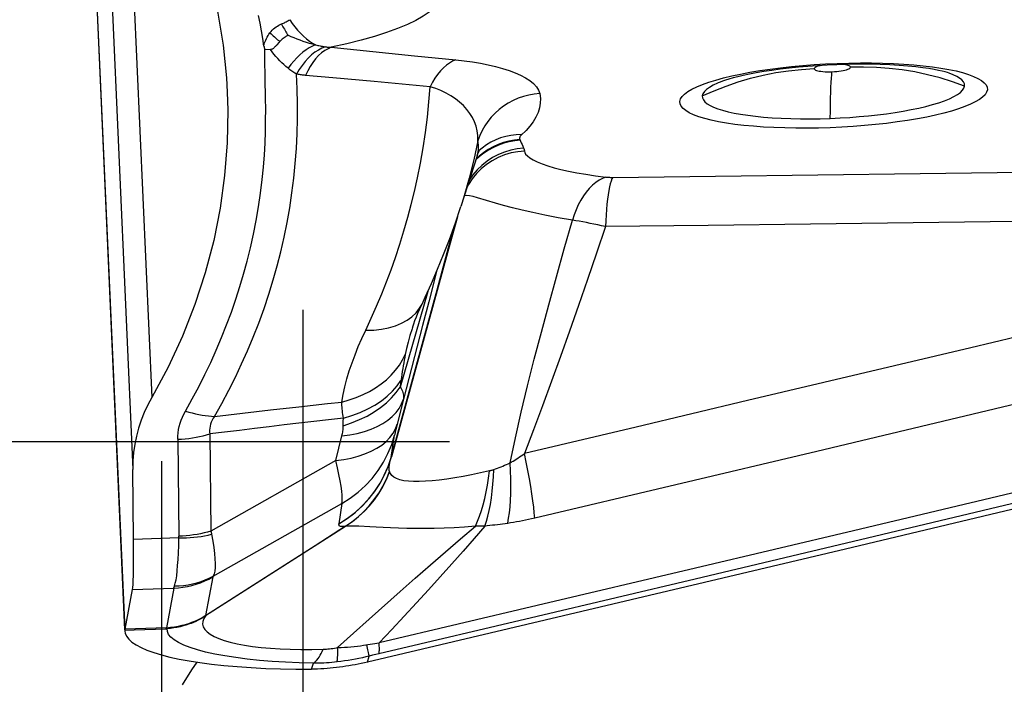
# Model space of a CAD drawing. Units: millimetres. Extents: x 0 to 594, y 0 to 420.
# Drawn here: x 352 to 355, y 228 to 231 of the extents above; entities that cross this region are included whole.
import ezdxf

# ---------------------------------------------------------------- set-up
doc = ezdxf.new("R2010")
doc.units = ezdxf.units.MM
doc.header["$LTSCALE"] = 32.67
doc.linetypes.add('CENTER', pattern=[0.6, 0.375, -0.075, 0.075, -0.075])
doc.linetypes.add('HIDDEN', pattern=[0.2, 0.1, -0.1])
for name, color, linetype in [('607040976-000_AXIS', 7, 'CONTINUOUS'), ('607088417-000_CL', 7, 'CONTINUOUS'), ('607088992-000_CL', 7, 'CONTINUOUS'), ('607088992-000_HL', 7, 'CONTINUOUS')]:
    doc.layers.add(name, color=color, linetype=linetype)

msp = doc.modelspace()

# ---------------------------------------------------------------- linework, layer by layer
at = {"layer": '607040976-000_AXIS', "color": 1, "linetype": 'CENTER'}
msp.add_line((407.158, 229.0304), (327.5881, 229.0304), dxfattribs=at)
at = {"layer": '607088417-000_CL', "color": 9, "linetype": 'CONTINUOUS'}
for p, q in [((352.0396, 232.7896), (352.2005, 229.1866)), ((351.9675, 232.6487), (352.1334, 228.933)), ((352.1059, 228.3672), (351.9298, 232.3137)), ((352.8347, 230.4236), (352.9818, 230.4089)), ((352.9818, 230.4089), (353.1285, 230.3941)), ((353.1285, 230.3941), (353.2749, 230.3792)), ((352.8399, 230.316), (352.7434, 230.3246)), ((352.6028, 230.2425), (352.6013, 230.3146)), ((352.9863, 230.3028), (352.8399, 230.316)), ((353.5013, 230.0978), (353.5023, 230.0957)), ((353.5062, 230.0864), (353.5088, 230.0802)), ((353.5088, 230.0802), (353.5116, 230.074)), ((353.3735, 230.0498), (353.3579, 230.0376)), ((353.5116, 230.074), (353.5143, 230.0678)), ((353.3579, 230.0376), (353.3457, 230.0263)), ((353.4154, 229.8728), (353.351, 229.8925)), ((353.2802, 229.8248), (353.2452, 229.6984)), ((353.2452, 229.6984), (353.0471, 228.978)), ((353.2085, 229.5672), (353.2494, 229.7171)), ((353.2068, 229.6314), (353.1789, 229.5248)), ((353.0463, 228.9755), (353.2085, 229.5672)), ((353.1761, 229.5617), (353.0779, 229.2235)), ((353.1789, 229.5248), (353.157, 229.4409)), ((353.157, 229.4409), (353.0895, 229.1809)), ((353.0806, 229.2443), (353.0799, 229.2391)), ((353.0786, 229.2286), (353.0779, 229.2234)), ((353.0792, 229.2338), (353.0786, 229.2286)), ((353.0799, 229.2391), (353.0792, 229.2338)), ((353.0895, 229.1809), (353.0632, 229.0742)), ((352.5207, 229.1319), (352.6199, 229.1432)), ((352.6199, 229.1432), (352.72, 229.1544)), ((352.4223, 229.1205), (352.5207, 229.1319)), ((353.0632, 229.0742), (353.0609, 229.0648)), ((352.2927, 229.0395), (352.2966, 228.6969)), ((352.4056, 229.0582), (352.4095, 228.7155)), ((352.8509, 228.9647), (352.8724, 229.0516)), ((353.0463, 228.9754), (353.0587, 229.0546)), ((352.8509, 228.9647), (352.4095, 228.7155)), ((353.0472, 228.9781), (353.0463, 228.9752)), ((353.0405, 228.9253), (353.0409, 228.9242)), ((352.418, 228.5565), (352.8721, 228.8128)), ((352.8721, 228.8128), (352.8619, 228.7415)), ((352.8855, 228.7323), (352.8847, 228.7322)), ((352.2964, 228.6916), (352.1362, 228.6855)), ((352.4163, 228.5535), (352.3906, 228.4176)), ((352.1327, 228.5088), (352.2787, 228.5143)), ((352.2787, 228.5143), (352.2522, 228.3743)), ((352.3893, 228.4168), (352.3906, 228.4176)), ((352.3915, 228.4167), (352.3893, 228.4168)), ((352.3915, 228.4167), (352.394, 228.4183)), ((352.2522, 228.3743), (352.1062, 228.3688)), ((352.1382, 228.3664), (352.2517, 228.3707)), ((352.2517, 228.3707), (352.2522, 228.3743)), ((352.2547, 228.3708), (352.2517, 228.3707)), ((352.1057, 228.3651), (352.1382, 228.3664)), ((352.9641, 228.2965), (352.96, 228.3138)), ((352.9626, 228.2528), (352.9691, 228.2739)), ((352.9662, 228.2871), (352.9641, 228.2965)), ((352.9808, 228.2768), (352.9691, 228.2739)), ((352.9921, 228.2796), (352.9808, 228.2768)), ((353.0032, 228.2823), (352.9921, 228.2796)), ((352.7645, 228.2278), (352.7722, 228.2486))]:
    msp.add_line(p, q, dxfattribs=at)
at = {"layer": '607088417-000_CL', "color": 7, "linetype": 'CONTINUOUS'}
for p, q in [((351.9296, 232.3083), (352.1055, 228.3671)), ((352.62, 230.4155), (352.5998, 230.4152)), ((354.6212, 230.3623), (354.5866, 230.3608)), ((353.3502, 230.0403), (353.2926, 229.8618)), ((353.1553, 229.517), (353.1553, 229.5171)), ((352.1362, 228.6855), (352.1334, 228.933)), ((352.3906, 228.4176), (352.8847, 228.7322)), ((352.8855, 228.7323), (352.7779, 228.6635)), ((352.1062, 228.3688), (352.1327, 228.5088)), ((352.394, 228.4183), (352.3906, 228.4176)), ((352.1057, 228.3651), (352.1057, 228.3619)), ((352.1057, 228.3619), (352.1069, 228.3545))]:
    msp.add_line(p, q, dxfattribs=at)
for points in [[(352.1779, 231.1944), (352.2382, 231.0909), (352.2915, 230.9854), (352.3378, 230.878), (352.3769, 230.7684), (352.4091, 230.6569), (352.4343, 230.5444), (352.4527, 230.4308), (352.4642, 230.316), (352.4671, 230.2654)], [(352.682, 230.4664), (352.6784, 230.4644), (352.6748, 230.4622), (352.6713, 230.4599), (352.6679, 230.4575), (352.6647, 230.4551), (352.6615, 230.4525), (352.6585, 230.4498), (352.6556, 230.447), (352.6528, 230.4441)], [(352.5968, 230.4277), (352.5971, 230.4259), (352.5978, 230.423)], [(352.5978, 230.423), (352.598, 230.4219), (352.5982, 230.421), (352.5984, 230.4203), (352.5984, 230.4198), (352.5984, 230.4194), (352.5984, 230.4191), (352.5984, 230.4188), (352.5985, 230.4185), (352.5985, 230.4183), (352.5986, 230.4181), (352.5987, 230.4179), (352.5989, 230.4177), (352.599, 230.4175), (352.5991, 230.4174), (352.5992, 230.4172), (352.5992, 230.4169), (352.5992, 230.4167), (352.5992, 230.4163), (352.5993, 230.416), (352.5995, 230.4156), (352.5998, 230.4152)], [(352.6426, 230.4326), (352.6407, 230.4305), (352.639, 230.4286), (352.6373, 230.4268), (352.6358, 230.4252), (352.6343, 230.4237), (352.633, 230.4224), (352.6315, 230.4211), (352.6301, 230.4198), (352.6286, 230.4186), (352.6268, 230.4175), (352.6248, 230.4167), (352.6225, 230.416), (352.62, 230.4155)], [(352.6528, 230.4441), (352.6506, 230.4417), (352.6426, 230.4326)], [(354.5866, 230.3608), (354.5522, 230.3587), (354.5183, 230.3562), (354.4849, 230.3533), (354.4524, 230.3499), (354.421, 230.3462), (354.3909, 230.3421), (354.3624, 230.3377), (354.336, 230.3332), (354.3121, 230.3286), (354.2905, 230.3241), (354.2713, 230.3196), (354.2543, 230.3153), (354.2397, 230.3112), (354.2272, 230.3074), (354.2168, 230.3039), (354.2085, 230.3009), (354.2021, 230.2983)], [(355.0114, 230.3344), (355.0037, 230.3367), (354.9935, 230.3394), (354.9806, 230.3423), (354.9649, 230.3455), (354.9463, 230.3486), (354.9247, 230.3517), (354.9, 230.3547), (354.8721, 230.3575), (354.8416, 230.3598), (354.8087, 230.3617), (354.7735, 230.3631), (354.7367, 230.3639), (354.6991, 230.364), (354.6604, 230.3635), (354.6212, 230.3623)], [(352.4671, 230.2654), (352.4689, 230.2011), (352.4668, 230.0859), (352.4579, 229.9704), (352.4421, 229.8555), (352.4194, 229.7411), (352.3897, 229.6273), (352.3531, 229.5149), (352.3093, 229.4041), (352.2584, 229.2946), (352.2005, 229.1866)], [(353.3502, 230.0403), (353.3531, 230.0482), (353.3561, 230.0547), (353.3586, 230.0591), (353.3596, 230.0606)], [(353.1553, 229.5171), (353.1666, 229.5409), (353.1886, 229.5893), (353.2104, 229.6398), (353.2316, 229.6918), (353.2521, 229.7452), (353.2721, 229.8007), (353.2927, 229.8618)], [(353.1217, 229.4345), (353.1224, 229.4367), (353.126, 229.4474), (353.1303, 229.4591), (353.1353, 229.4718), (353.141, 229.4854), (353.1474, 229.4999), (353.1546, 229.5153), (353.1553, 229.5169)], [(358.0313, 229.4595), (357.4679, 229.324), (356.9045, 229.1888), (356.3412, 229.0541), (355.7779, 228.9196), (355.2147, 228.7855), (354.6516, 228.6518), (354.0885, 228.5184), (353.5255, 228.3854), (352.9626, 228.2528)], [(352.2005, 229.1866), (352.1864, 229.1606), (352.174, 229.134), (352.1632, 229.1068), (352.1539, 229.0789), (352.1463, 229.0505), (352.1405, 229.0217), (352.1364, 228.9925), (352.134, 228.9629), (352.1334, 228.933)], [(352.1327, 228.5088), (352.1337, 228.5164), (352.1346, 228.5271), (352.1353, 228.5409), (352.1358, 228.558), (352.1362, 228.5781), (352.1365, 228.601), (352.1365, 228.6265), (352.1364, 228.6547), (352.1362, 228.6855)], [(352.7779, 228.6635), (352.6148, 228.5593), (352.5599, 228.5242)], [(352.5599, 228.5242), (352.4496, 228.4538), (352.394, 228.4183)], [(352.1062, 228.3688), (352.1059, 228.3669), (352.1059, 228.3667), (352.1058, 228.3665), (352.1058, 228.3663), (352.1058, 228.3661), (352.1057, 228.3658), (352.1057, 228.3656), (352.1057, 228.3654), (352.1057, 228.3651)], [(352.1069, 228.3545), (352.1113, 228.344), (352.1191, 228.3336), (352.1303, 228.3235), (352.1449, 228.3136), (352.1628, 228.3041), (352.1837, 228.2951), (352.2076, 228.2865), (352.2345, 228.2783), (352.2643, 228.2707), (352.2968, 228.2636), (352.3323, 228.2571), (352.3705, 228.251), (352.4115, 228.2456), (352.4554, 228.2408), (352.5023, 228.2367), (352.552, 228.2332), (352.6034, 228.2306), (352.6559, 228.2288), (352.7097, 228.2279), (352.7645, 228.2278)], [(352.8642, 228.2347), (352.8531, 228.2333), (352.842, 228.2321), (352.8309, 228.231), (352.8198, 228.2301), (352.8087, 228.2293), (352.7976, 228.2287), (352.7865, 228.2282), (352.7755, 228.2279), (352.7645, 228.2278)], [(352.9626, 228.2528), (352.9517, 228.2503), (352.9409, 228.2479), (352.93, 228.2457), (352.9191, 228.2435), (352.9082, 228.2415), (352.8972, 228.2397), (352.8863, 228.2379), (352.8753, 228.2362), (352.8642, 228.2347)]]:
    msp.add_lwpolyline(points, dxfattribs=at)
at = {"layer": '607088417-000_CL', "color": 9, "linetype": 'CONTINUOUS'}
for points in [[(353.2097, 230.6327), (353.2166, 230.6191), (353.2188, 230.6053), (353.2163, 230.5912), (353.2091, 230.5769), (353.1973, 230.5624), (353.1809, 230.5478), (353.1597, 230.5332), (353.1339, 230.5186), (353.1037, 230.5041), (353.0691, 230.4899), (353.03, 230.4758), (352.987, 230.4622), (352.9402, 230.4489), (352.8894, 230.4361), (352.8347, 230.4236)], [(352.5968, 230.4277), (352.5926, 230.455), (352.588, 230.482), (352.5831, 230.5087), (352.5776, 230.5354)], [(352.6182, 230.4747), (352.6223, 230.4796), (352.6264, 230.4841), (352.6307, 230.4883), (352.6352, 230.492), (352.6397, 230.4954), (352.6444, 230.4985), (352.6492, 230.5013), (352.6541, 230.5038), (352.6591, 230.506)], [(352.6591, 230.506), (352.6625, 230.5074), (352.6658, 230.5088), (352.6691, 230.5104), (352.6723, 230.512), (352.6755, 230.5137), (352.6787, 230.5154), (352.6818, 230.5173), (352.6848, 230.5192), (352.6878, 230.5211)], [(352.6591, 230.5059), (352.6615, 230.5012), (352.664, 230.4965), (352.6665, 230.4919), (352.669, 230.4874), (352.6715, 230.483), (352.6741, 230.4787), (352.6767, 230.4745), (352.6794, 230.4704), (352.682, 230.4664)], [(352.6878, 230.5211), (352.6968, 230.508), (352.7062, 230.4956), (352.7159, 230.4839), (352.726, 230.4731), (352.7363, 230.4631), (352.7468, 230.454), (352.7576, 230.4459), (352.7685, 230.4387), (352.7795, 230.4325)], [(352.5965, 230.4294), (352.5977, 230.4343), (352.5993, 230.4392), (352.6011, 230.4442), (352.6033, 230.4493), (352.6057, 230.4545), (352.6084, 230.4597), (352.6114, 230.4648), (352.6147, 230.4698), (352.6182, 230.4747)], [(352.6182, 230.4747), (352.622, 230.471), (352.6259, 230.4673), (352.6297, 230.4637), (352.6336, 230.4602), (352.6374, 230.4568), (352.6413, 230.4535), (352.6451, 230.4503), (352.649, 230.4471), (352.6528, 230.4441)], [(352.682, 230.4664), (352.6922, 230.4621), (352.7025, 230.4579), (352.713, 230.4538), (352.7237, 230.4498), (352.7346, 230.4459), (352.7456, 230.4422), (352.7568, 230.4387), (352.7681, 230.4354), (352.7795, 230.4325)], [(352.7795, 230.4325), (352.7683, 230.4277), (352.757, 230.4218), (352.7457, 230.4146), (352.7346, 230.4063), (352.7236, 230.3969), (352.7128, 230.3865), (352.7022, 230.375), (352.692, 230.3627), (352.6822, 230.3495)], [(352.814, 230.4255), (352.8015, 230.4206), (352.7892, 230.4141), (352.777, 230.406), (352.765, 230.3965), (352.7534, 230.3854), (352.7422, 230.3731), (352.7316, 230.3595), (352.7215, 230.3447), (352.7121, 230.3289)], [(352.8347, 230.4236), (352.8232, 230.4188), (352.8118, 230.4122), (352.8007, 230.404), (352.7899, 230.3942), (352.7795, 230.3829), (352.7696, 230.3702), (352.7602, 230.3562), (352.7515, 230.3409), (352.7434, 230.3246)], [(352.7795, 230.4325), (352.7834, 230.4315), (352.7873, 230.4306), (352.7911, 230.4297), (352.795, 230.4289), (352.7988, 230.4281), (352.8026, 230.4274), (352.8064, 230.4267), (352.8102, 230.4261), (352.814, 230.4256)], [(352.814, 230.4256), (352.8162, 230.4253), (352.8184, 230.425), (352.8206, 230.4247), (352.8229, 230.4245), (352.8252, 230.4243), (352.8276, 230.4241), (352.8299, 230.4239), (352.8323, 230.4238), (352.8347, 230.4236)], [(352.6013, 230.3146), (352.6003, 230.3827), (352.5998, 230.4152)], [(352.6822, 230.3495), (352.6745, 230.3558), (352.667, 230.3624), (352.6597, 230.3692), (352.6525, 230.3764), (352.6455, 230.3838), (352.6387, 230.3915), (352.6322, 230.3993), (352.626, 230.4073), (352.62, 230.4155)], [(353.2749, 230.3792), (353.2636, 230.3745), (353.2524, 230.3682), (353.2414, 230.3604), (353.2307, 230.351), (353.2204, 230.3403), (353.2105, 230.3281), (353.2012, 230.3147), (353.1925, 230.3002), (353.1844, 230.2845)], [(353.2749, 230.3792), (353.3048, 230.3759), (353.3337, 230.3719), (353.3617, 230.3672), (353.3889, 230.3618), (353.4151, 230.3558), (353.4397, 230.3492), (353.4628, 230.3419), (353.4843, 230.3339), (353.5038, 230.3253), (353.5213, 230.3159), (353.5367, 230.3059), (353.5495, 230.2953), (353.5594, 230.2842), (353.5667, 230.2724), (353.5712, 230.2601)], [(354.2202, 230.3154), (354.2496, 230.3225), (354.2808, 230.3291), (354.3139, 230.3354), (354.3488, 230.3412), (354.3849, 230.3465), (354.4224, 230.3513), (354.4612, 230.3556), (354.5006, 230.3593), (354.5405, 230.3624), (354.5811, 230.3649), (354.6224, 230.3668)], [(354.5648, 230.3595), (354.5611, 230.3587), (354.5555, 230.3572), (354.5507, 230.3556), (354.5468, 230.3539), (354.5439, 230.3522), (354.5421, 230.3504), (354.5412, 230.3485)], [(354.6224, 230.3668), (354.6635, 230.368), (354.7039, 230.3685), (354.7435, 230.3685), (354.7824, 230.3677), (354.8205, 230.3664), (354.8572, 230.3644), (354.8925, 230.3618), (354.9264, 230.3585), (354.9583, 230.3548), (354.9883, 230.3504)], [(354.6568, 230.361), (354.6515, 230.3621), (354.6455, 230.363), (354.645, 230.363)], [(354.6549, 230.3446), (354.6597, 230.3463), (354.6636, 230.348), (354.6665, 230.3497), (354.6683, 230.3515), (354.6692, 230.3533)], [(354.6692, 230.3533), (354.6688, 230.3551), (354.6673, 230.3568), (354.6649, 230.3583), (354.6613, 230.3597), (354.6568, 230.361)], [(354.9855, 230.3156), (354.9414, 230.327), (354.8967, 230.3365), (354.8517, 230.3439), (354.8063, 230.3493), (354.7607, 230.3527), (354.715, 230.354), (354.6692, 230.3533)], [(352.4223, 229.1205), (352.448, 229.1662), (352.4726, 229.2125), (352.4961, 229.2593), (352.5181, 229.3057), (352.5388, 229.352), (352.5589, 229.3998), (352.5786, 229.4501), (352.5973, 229.5016), (352.6143, 229.5524), (352.6295, 229.6021), (352.6434, 229.6516), (352.6562, 229.7019), (352.668, 229.7532), (352.6785, 229.8052), (352.6878, 229.8573), (352.6957, 229.9093), (352.7023, 229.9613), (352.7076, 230.0135), (352.7116, 230.066), (352.7144, 230.1187), (352.7158, 230.1714), (352.7159, 230.224), (352.7146, 230.2765), (352.7121, 230.3289)], [(352.7121, 230.3289), (352.7088, 230.3309), (352.7055, 230.3329), (352.7022, 230.335), (352.6989, 230.3373), (352.6955, 230.3395), (352.6922, 230.3419), (352.6889, 230.3443), (352.6856, 230.3469), (352.6822, 230.3495)], [(352.7434, 230.3246), (352.7399, 230.3249), (352.7363, 230.3253), (352.7328, 230.3257), (352.7293, 230.3261), (352.7258, 230.3266), (352.7224, 230.3271), (352.7189, 230.3277), (352.7155, 230.3283), (352.7121, 230.3289)], [(354.2293, 230.287), (354.2723, 230.3017), (354.3159, 230.3145), (354.3602, 230.3253), (354.4049, 230.3341), (354.45, 230.341), (354.4955, 230.3457), (354.5412, 230.3485)], [(354.5412, 230.3485), (354.5416, 230.3467), (354.5431, 230.3451), (354.5455, 230.3435), (354.5491, 230.3421), (354.5536, 230.3408), (354.5589, 230.3397), (354.5649, 230.3388), (354.5718, 230.3381), (354.5791, 230.3376), (354.5868, 230.3374), (354.595, 230.3373), (354.6037, 230.3375)], [(354.5979, 230.1726), (354.5982, 230.1983), (354.5985, 230.2223), (354.5989, 230.2444), (354.5995, 230.2648), (354.6001, 230.2832), (354.6009, 230.2998), (354.6017, 230.3143), (354.6027, 230.3269), (354.6037, 230.3375)], [(354.6037, 230.3375), (354.6123, 230.338), (354.6205, 230.3386), (354.6283, 230.3395), (354.6358, 230.3405)], [(354.6358, 230.3405), (354.6429, 230.3418), (354.6493, 230.3431), (354.6549, 230.3446)], [(354.9883, 230.3504), (355.0163, 230.3455), (355.042, 230.3401), (355.0652, 230.3342), (355.086, 230.3278), (355.1041, 230.3211), (355.1195, 230.3139), (355.1321, 230.3064), (355.1417, 230.2986), (355.1483, 230.2906), (355.1519, 230.2823), (355.1526, 230.2737)], [(355.072, 230.287), (355.0715, 230.2943), (355.0684, 230.3014), (355.0628, 230.3082), (355.0548, 230.3147), (355.0446, 230.3208), (355.0322, 230.3268), (355.0174, 230.3324), (355.0114, 230.3344)], [(352.9563, 229.4243), (352.9761, 229.467), (352.995, 229.5099), (353.013, 229.553), (353.0299, 229.5957), (353.0459, 229.6382), (353.0613, 229.6819), (353.0766, 229.728), (353.0915, 229.7758), (353.1051, 229.8233), (353.1173, 229.8691), (353.1284, 229.9146), (353.139, 229.9625), (353.1494, 230.0144), (353.159, 230.0687), (353.1673, 230.1231), (353.1742, 230.1768), (353.1799, 230.2307), (353.1844, 230.2845)], [(353.1844, 230.2845), (353.0849, 230.2938), (352.9863, 230.3028)], [(353.3529, 230.0939), (353.3526, 230.1118), (353.3504, 230.1289), (353.3464, 230.1454), (353.3408, 230.161), (353.3336, 230.176), (353.3247, 230.1903), (353.3141, 230.2042), (353.3019, 230.2177), (353.2883, 230.2302), (353.2734, 230.2418), (353.2573, 230.2525), (353.2402, 230.2621), (353.2223, 230.2706), (353.2037, 230.2781), (353.1844, 230.2845)], [(354.0665, 230.2327), (354.0691, 230.2414), (354.0747, 230.25), (354.0831, 230.2586), (354.0946, 230.2672), (354.1091, 230.2757), (354.1261, 230.2841), (354.1459, 230.2923), (354.1684, 230.3003), (354.1931, 230.308), (354.2202, 230.3154)], [(354.2021, 230.2983), (354.1989, 230.2969), (354.1836, 230.2896), (354.1708, 230.2822), (354.1605, 230.2747), (354.1529, 230.2671), (354.1479, 230.2595), (354.1456, 230.252)], [(354.1456, 230.252), (354.187, 230.2704), (354.2293, 230.287)], [(354.5979, 230.1726), (354.6323, 230.1742), (354.6664, 230.1763), (354.7, 230.1788), (354.7329, 230.1819), (354.7651, 230.1854), (354.7964, 230.1893), (354.8266, 230.1937), (354.8557, 230.1984), (354.8837, 230.2036), (354.9105, 230.2092), (354.9357, 230.2151), (354.9594, 230.2214), (354.9812, 230.228), (355.0011, 230.2349), (355.0188, 230.2421), (355.0341, 230.2494), (355.0469, 230.2568), (355.0572, 230.2643), (355.0648, 230.2719), (355.0698, 230.2794), (355.072, 230.287)], [(355.072, 230.287), (355.0291, 230.3023), (354.9855, 230.3156)], [(353.5712, 230.2601), (353.5519, 230.2583), (353.5327, 230.255), (353.5137, 230.2501), (353.4952, 230.2438), (353.4773, 230.236), (353.46, 230.2268), (353.4436, 230.2162), (353.428, 230.2044), (353.4135, 230.1913), (353.4001, 230.1772), (353.388, 230.1621), (353.3771, 230.1461), (353.3676, 230.1293), (353.3596, 230.1118), (353.353, 230.0939)], [(353.5712, 230.2601), (353.5734, 230.243), (353.5732, 230.2261), (353.5705, 230.2095), (353.5654, 230.1931), (353.5578, 230.1769), (353.5481, 230.161), (353.5366, 230.1454), (353.5229, 230.1302), (353.5052, 230.1133)], [(354.1456, 230.252), (354.1462, 230.2447), (354.1493, 230.2376), (354.1549, 230.2308), (354.1629, 230.2243), (354.173, 230.2181), (354.1855, 230.2122), (354.2003, 230.2066), (354.2172, 230.2012), (354.2364, 230.1962), (354.2576, 230.1916), (354.2809, 230.1874), (354.3061, 230.1836), (354.3333, 230.1802), (354.3622, 230.1773), (354.3927, 230.175), (354.4247, 230.1731), (354.4578, 230.1719), (354.492, 230.1712), (354.5268, 230.1711), (354.5622, 230.1716), (354.5979, 230.1726)], [(355.1526, 230.2737), (355.15, 230.265), (355.1444, 230.2564), (355.136, 230.2478), (355.1245, 230.2392), (355.1101, 230.2307), (355.093, 230.2223), (355.0732, 230.2141), (355.0507, 230.2061), (355.026, 230.1984), (354.9989, 230.191), (354.9695, 230.1839), (354.9383, 230.1773), (354.9053, 230.171), (354.8704, 230.1652), (354.8342, 230.1599), (354.7967, 230.1551), (354.7579, 230.1508), (354.7185, 230.1471), (354.6786, 230.144), (354.638, 230.1415), (354.5968, 230.1396)], [(352.5906, 229.9565), (352.5949, 230.0005), (352.5983, 230.0435), (352.6009, 230.0854), (352.6024, 230.1263), (352.6029, 230.1661), (352.6031, 230.2048), (352.6028, 230.2425)], [(354.5968, 230.1396), (354.5556, 230.1384), (354.5152, 230.1379), (354.4757, 230.1379), (354.4367, 230.1387), (354.3986, 230.14), (354.3619, 230.142), (354.3266, 230.1446), (354.2927, 230.1479), (354.2608, 230.1516), (354.2308, 230.156), (354.2028, 230.1609), (354.1772, 230.1663), (354.154, 230.1722), (354.1331, 230.1786), (354.115, 230.1853), (354.0997, 230.1925), (354.0871, 230.2), (354.0774, 230.2078), (354.0708, 230.2158), (354.0672, 230.2241), (354.0665, 230.2327)], [(353.5073, 230.1153), (353.4884, 230.1147), (353.4696, 230.1125), (353.4511, 230.1088), (353.4331, 230.1035), (353.4156, 230.0968), (353.3987, 230.0885), (353.3827, 230.0789), (353.3675, 230.0679), (353.3588, 230.0606)], [(353.5052, 230.1133), (353.5035, 230.1114), (353.5022, 230.1094), (353.5011, 230.1074), (353.5005, 230.1055), (353.5002, 230.1035), (353.5002, 230.1016), (353.5006, 230.0997), (353.5013, 230.0978)], [(353.353, 230.0939), (353.3384, 230.0264), (353.3223, 229.9619), (353.3044, 229.8996), (353.2931, 229.8633)], [(353.3554, 230.071), (353.3551, 230.0785), (353.3543, 230.0861), (353.353, 230.0939)], [(353.5013, 230.0978), (353.4818, 230.0958), (353.4625, 230.0921), (353.4434, 230.087), (353.4248, 230.0803), (353.4067, 230.0721), (353.3894, 230.0625), (353.3729, 230.0515)], [(353.5023, 230.0957), (353.4827, 230.0938), (353.4633, 230.0902), (353.4442, 230.0851), (353.4256, 230.0785), (353.4075, 230.0703), (353.3901, 230.0608), (353.3735, 230.0498)], [(353.5023, 230.0957), (353.5035, 230.0926), (353.5062, 230.0864)], [(353.3729, 230.0515), (353.3573, 230.0393), (353.3467, 230.0295)], [(353.3502, 230.0403), (353.3523, 230.0476), (353.354, 230.0554), (353.355, 230.0633), (353.3554, 230.071)], [(353.5143, 230.0678), (353.4914, 230.0653), (353.4688, 230.0606), (353.4466, 230.0538), (353.4252, 230.0449), (353.4046, 230.0341), (353.3852, 230.0213), (353.3671, 230.0068)], [(353.5172, 230.0574), (353.4933, 230.0551), (353.4698, 230.0505), (353.4468, 230.0436), (353.4246, 230.0345), (353.4033, 230.0232), (353.3834, 230.0099)], [(353.5143, 230.0678), (353.5148, 230.0667), (353.5153, 230.0655), (353.5157, 230.0644), (353.5161, 230.0632), (353.5164, 230.0621), (353.5166, 230.0609), (353.5169, 230.0597), (353.517, 230.0586), (353.5172, 230.0574)], [(353.5172, 230.0574), (353.518, 230.0522), (353.5215, 230.0465), (353.5277, 230.0404), (353.5366, 230.0337), (353.5481, 230.0265), (353.5624, 230.0194), (353.5797, 230.0124), (353.5997, 230.0053), (353.622, 229.9986), (353.6463, 229.9923), (353.6727, 229.9863), (353.7018, 229.9806), (353.7336, 229.9752), (353.7681, 229.9702), (353.8051, 229.9655)], [(353.3834, 230.0099), (353.3649, 229.9947), (353.348, 229.9777), (353.3329, 229.9593), (353.3199, 229.9395), (353.3141, 229.9285)], [(353.3671, 230.0068), (353.3504, 229.9906), (353.3354, 229.973), (353.3225, 229.9545)], [(353.8297, 229.9644), (354.1917, 229.9686), (354.5537, 229.973), (354.9158, 229.9775), (355.278, 229.9822), (355.6403, 229.9869), (356.0026, 229.9918), (356.4829, 229.9986)], [(352.3199, 229.1393), (352.3437, 229.1818), (352.3665, 229.2246), (352.3883, 229.2677), (352.409, 229.3109), (352.4286, 229.3545), (352.4473, 229.3985), (352.4651, 229.4433), (352.482, 229.4886), (352.4977, 229.5339), (352.512, 229.5785), (352.5252, 229.623), (352.5374, 229.6685), (352.549, 229.7157), (352.5597, 229.7639), (352.5693, 229.8122), (352.5775, 229.8602), (352.5846, 229.9083), (352.5906, 229.9565)], [(353.8051, 229.9655), (353.7929, 229.9607), (353.7808, 229.9542), (353.7689, 229.9462), (353.7574, 229.9365), (353.7462, 229.9253), (353.7356, 229.9127), (353.7256, 229.8988), (353.7162, 229.8836), (353.7076, 229.8674), (353.6997, 229.8501), (353.6928, 229.832), (353.6867, 229.8133)], [(353.8297, 229.9644), (353.8265, 229.9588), (353.8235, 229.9512), (353.8205, 229.9417), (353.8177, 229.9305), (353.8151, 229.9175), (353.8127, 229.903), (353.8105, 229.887), (353.8086, 229.8696), (353.807, 229.8511), (353.8056, 229.8316), (353.8046, 229.8113), (353.8038, 229.7903)], [(353.8051, 229.9655), (353.8075, 229.9652), (353.8099, 229.965), (353.8125, 229.9648), (353.8152, 229.9647), (353.8179, 229.9645), (353.8208, 229.9644), (353.8237, 229.9644), (353.8267, 229.9644), (353.8297, 229.9644)], [(353.3232, 229.8997), (353.3132, 229.9005), (353.3056, 229.8996), (353.3046, 229.8991)], [(353.351, 229.8925), (353.3357, 229.8969), (353.3232, 229.8997)], [(353.6867, 229.8133), (353.6363, 229.822), (353.5898, 229.8308), (353.5473, 229.8398), (353.5089, 229.8484), (353.4745, 229.8568), (353.4433, 229.8649), (353.4154, 229.8728)], [(357.0677, 229.8342), (356.6729, 229.7396), (356.2782, 229.6452), (355.8836, 229.5509), (355.489, 229.4569), (355.0945, 229.363), (354.7001, 229.2693), (354.3057, 229.1759), (353.9115, 229.0826), (353.5173, 228.9894)], [(358.0394, 229.8308), (357.5408, 229.7108), (357.0423, 229.5912), (356.5437, 229.4718), (356.0453, 229.3526), (355.5469, 229.2338), (355.0485, 229.1152), (354.5502, 228.9969), (354.0519, 228.8789), (353.5537, 228.7612)], [(357.0677, 229.8342), (356.7046, 229.8288), (356.3416, 229.8235), (355.9788, 229.8184), (355.616, 229.8134), (355.2533, 229.8085), (354.8908, 229.8038), (354.5283, 229.7991), (354.166, 229.7947), (353.8038, 229.7903)], [(353.2494, 229.7171), (353.2626, 229.766), (353.2713, 229.7985)], [(353.4662, 228.956), (353.4853, 229.0449), (353.5058, 229.1356), (353.5277, 229.2281), (353.5516, 229.3221), (353.5771, 229.4176), (353.6034, 229.5145), (353.6303, 229.6128), (353.658, 229.7123), (353.6867, 229.8133)], [(353.8038, 229.7903), (353.7898, 229.7934), (353.776, 229.7964), (353.7624, 229.7992), (353.749, 229.8019), (353.7359, 229.8045), (353.723, 229.8069), (353.7106, 229.8092), (353.6984, 229.8113), (353.6867, 229.8133)], [(353.8038, 229.7903), (353.7721, 229.6965), (353.7403, 229.6039), (353.7086, 229.5123), (353.6768, 229.4217), (353.6451, 229.3323), (353.6133, 229.2443), (353.5813, 229.1579), (353.5493, 229.0729), (353.5173, 228.9894)], [(358.0352, 229.5186), (357.4759, 229.384), (356.9166, 229.2498), (356.3574, 229.116), (355.7982, 228.9825), (355.2392, 228.8494), (354.6802, 228.7167), (354.1213, 228.5842), (353.5625, 228.4522), (353.0039, 228.3205)], [(352.9563, 229.4243), (352.9848, 229.4253), (353.0119, 229.4283), (353.0375, 229.4333), (353.0613, 229.4403), (353.0831, 229.4491), (353.1027, 229.4598), (353.1199, 229.4723), (353.1347, 229.4864), (353.1468, 229.5021), (353.1553, 229.517)], [(358.0336, 229.48), (357.4744, 229.3455), (356.9153, 229.2114), (356.3563, 229.0776), (355.7973, 228.9441), (355.2383, 228.8111), (354.6794, 228.6783), (354.1206, 228.546), (353.5619, 228.4139), (353.0032, 228.2823)], [(352.8716, 229.171), (352.8765, 229.198), (352.8825, 229.2253), (352.8898, 229.253), (352.8983, 229.2811), (352.908, 229.3094), (352.9186, 229.338), (352.9302, 229.3667), (352.9428, 229.3955), (352.9563, 229.4243)], [(353.1217, 229.4345), (353.12, 229.4292), (353.1128, 229.4054), (353.1065, 229.3824), (353.1009, 229.3602), (353.0962, 229.3387)], [(352.8716, 229.171), (352.8977, 229.1783), (352.9228, 229.187), (352.9469, 229.1971), (352.9698, 229.2085), (352.9914, 229.2211), (353.0115, 229.235), (353.0301, 229.25), (353.0469, 229.266), (353.0621, 229.283), (353.0754, 229.3009), (353.0868, 229.3195), (353.0962, 229.3387)], [(353.0962, 229.3387), (353.0943, 229.3291), (353.0925, 229.3194), (353.0907, 229.3095), (353.089, 229.2994), (353.0873, 229.2892), (353.0857, 229.2789), (353.0841, 229.2684), (353.0825, 229.2577), (353.0806, 229.2443)], [(352.8775, 229.1141), (352.9076, 229.1234), (352.9363, 229.1342), (352.9634, 229.1466), (352.9886, 229.1604), (353.0118, 229.1755), (353.0328, 229.1919), (353.0514, 229.2093), (353.0675, 229.2277), (353.0809, 229.247)], [(352.8772, 229.0875), (352.9066, 229.0974), (352.9346, 229.1088), (352.9612, 229.1217), (352.9859, 229.1359), (353.0088, 229.1514), (353.0296, 229.168), (353.0481, 229.1856), (353.0642, 229.2042), (353.0779, 229.2235)], [(353.0779, 229.2235), (353.0811, 229.2188), (353.0839, 229.2142), (353.0861, 229.2095), (353.0879, 229.2048), (353.0892, 229.2), (353.09, 229.1953), (353.0903, 229.1905), (353.0902, 229.1857), (353.0895, 229.1809)], [(352.72, 229.1544), (352.8209, 229.1655), (352.8716, 229.171)], [(352.8775, 229.1141), (352.8766, 229.1209), (352.8757, 229.1275), (352.8749, 229.134), (352.8742, 229.1405), (352.8735, 229.1468), (352.8729, 229.153), (352.8724, 229.1591), (352.872, 229.1651), (352.8716, 229.171)], [(352.8724, 229.0516), (352.9001, 229.0553), (352.9266, 229.0604), (352.9517, 229.067), (352.9752, 229.075), (352.997, 229.0844), (353.0169, 229.095), (353.0347, 229.1068), (353.0503, 229.1198), (353.0637, 229.1338), (353.0747, 229.1487), (353.0833, 229.1644), (353.0895, 229.1809)], [(352.2927, 229.0395), (352.293, 229.0509), (352.2939, 229.0622), (352.2955, 229.0735), (352.2979, 229.0847), (352.3009, 229.0959), (352.3046, 229.107), (352.309, 229.1179), (352.3141, 229.1287), (352.3199, 229.1393)], [(352.3199, 229.1393), (352.3316, 229.1358), (352.3433, 229.1325), (352.355, 229.1297), (352.3666, 229.1272), (352.3781, 229.1251), (352.3895, 229.1233), (352.4006, 229.122), (352.4116, 229.1211), (352.4223, 229.1205)], [(352.4223, 229.1205), (352.4178, 229.1138), (352.414, 229.1069), (352.4109, 229.1001), (352.4084, 229.0932), (352.4065, 229.0862), (352.4053, 229.0792), (352.4048, 229.0722), (352.4049, 229.0652), (352.4056, 229.0582)], [(352.8775, 229.1141), (352.8251, 229.1082), (352.7728, 229.1022), (352.7204, 229.0962), (352.668, 229.09), (352.6155, 229.0838), (352.5631, 229.0775), (352.5106, 229.0711), (352.4581, 229.0647), (352.4056, 229.0582)], [(352.8772, 229.0875), (352.8772, 229.0904), (352.8771, 229.0934), (352.8772, 229.0963), (352.8772, 229.0993), (352.8772, 229.1023), (352.8773, 229.1052), (352.8773, 229.1082), (352.8774, 229.1111), (352.8775, 229.1141)], [(352.8509, 228.9647), (352.8787, 228.9683), (352.9052, 228.9733), (352.9303, 228.9799), (352.9538, 228.9878), (352.9756, 228.997), (352.9954, 229.0076), (353.0132, 229.0193), (353.0288, 229.0322), (353.0422, 229.0462), (353.0532, 229.061), (353.0617, 229.0768), (353.0678, 229.0932)], [(352.8724, 229.0516), (352.8734, 229.0559), (352.8743, 229.0602), (352.8751, 229.0644), (352.8757, 229.0685), (352.8763, 229.0725), (352.8767, 229.0764), (352.877, 229.0802), (352.8771, 229.0839), (352.8772, 229.0875)], [(352.2927, 229.0395), (352.3057, 229.0402), (352.3186, 229.0412), (352.3315, 229.0426), (352.3442, 229.0443), (352.3569, 229.0464), (352.3693, 229.0488), (352.3816, 229.0516), (352.3938, 229.0547), (352.4056, 229.0582)], [(352.8721, 228.8128), (352.9016, 228.8314), (352.9294, 228.8525), (352.9552, 228.8759), (352.9789, 228.9016), (353.0002, 228.9292), (353.019, 228.9585), (353.035, 228.9894), (353.0483, 229.0215), (353.0587, 229.0546)], [(353.0609, 229.0648), (353.0601, 229.0611), (353.0594, 229.0582), (353.059, 229.0561), (353.0587, 229.0546)], [(352.8721, 228.8128), (352.8734, 228.8198), (352.8738, 228.8294), (352.8733, 228.8416), (352.8719, 228.8563), (352.8695, 228.8735), (352.8661, 228.8931), (352.8619, 228.9148), (352.8568, 228.9388), (352.8509, 228.9647)], [(352.8619, 228.7415), (352.8907, 228.7596), (352.9178, 228.7801), (352.9431, 228.8028), (352.9663, 228.8276), (352.9874, 228.8543), (353.006, 228.8826), (353.0221, 228.9124), (353.0356, 228.9434), (353.0463, 228.9754)], [(352.862, 228.7415), (352.8923, 228.7607), (352.92, 228.7819), (352.9453, 228.8049), (352.9683, 228.8299), (352.989, 228.8566), (353.0073, 228.8847), (353.0231, 228.9143), (353.0364, 228.9454), (353.0472, 228.9781)], [(353.0404, 228.9253), (353.0396, 228.9289), (353.0392, 228.9331), (353.0393, 228.938), (353.0398, 228.9435), (353.0407, 228.9495), (353.0418, 228.956), (353.0433, 228.963), (353.0451, 228.9703), (353.047, 228.9778)], [(353.4662, 228.956), (353.4717, 228.9593), (353.4773, 228.9627), (353.4829, 228.9661), (353.4884, 228.9696), (353.4939, 228.9732), (353.4996, 228.977), (353.5054, 228.981), (353.5113, 228.9851), (353.5173, 228.9895)], [(353.5537, 228.7612), (353.5521, 228.7796), (353.5498, 228.8), (353.5469, 228.8225), (353.5433, 228.8468), (353.5392, 228.8727), (353.5345, 228.9002), (353.5292, 228.9289), (353.5235, 228.9587), (353.5173, 228.9894)], [(353.3933, 228.928), (353.3615, 228.9205), (353.3306, 228.914), (353.3005, 228.9083), (353.2713, 228.9034), (353.2432, 228.8992), (353.2163, 228.8957), (353.191, 228.8931), (353.1675, 228.8912), (353.1455, 228.8903), (353.1256, 228.8903), (353.1076, 228.8913), (353.0916, 228.8932), (353.0773, 228.8963), (353.0653, 228.9006), (353.0559, 228.9056), (353.0489, 228.9115), (353.0439, 228.9181), (353.0408, 228.9242)], [(353.3442, 228.7333), (353.3517, 228.7499), (353.3588, 228.768), (353.3654, 228.7875), (353.3715, 228.8083), (353.377, 228.8303), (353.382, 228.8534), (353.3864, 228.8774), (353.3901, 228.9024), (353.3933, 228.928)], [(353.3771, 228.7332), (353.3828, 228.7498), (353.3881, 228.768), (353.3928, 228.7879), (353.397, 228.8094), (353.4006, 228.8322), (353.4035, 228.8561), (353.4058, 228.8809), (353.4075, 228.9064), (353.4085, 228.9326)], [(353.3932, 228.928), (353.3949, 228.9285), (353.3966, 228.9289), (353.3983, 228.9294), (353.4, 228.9299), (353.4017, 228.9304), (353.4034, 228.9309), (353.4051, 228.9314), (353.4068, 228.932), (353.4085, 228.9326)], [(353.4085, 228.9326), (353.415, 228.9349), (353.4215, 228.9373), (353.428, 228.9398), (353.4345, 228.9423), (353.4409, 228.9449), (353.4473, 228.9476), (353.4536, 228.9503), (353.4599, 228.9531), (353.4662, 228.956)], [(353.458, 228.7428), (353.4613, 228.7605), (353.4641, 228.78), (353.4663, 228.8011), (353.4678, 228.8238), (353.4687, 228.848), (353.469, 228.8735), (353.4687, 228.9001), (353.4677, 228.9276), (353.4662, 228.956)], [(352.8847, 228.7322), (352.9076, 228.7478), (352.9293, 228.7651), (352.9498, 228.784), (352.9689, 228.8044), (352.9865, 228.8263), (353.0025, 228.8494), (353.0169, 228.8737), (353.0295, 228.8991), (353.0404, 228.9253)], [(352.8855, 228.7323), (352.9093, 228.7487), (352.9313, 228.7663), (352.9516, 228.7851), (352.9701, 228.8049), (352.9869, 228.8258), (353.0024, 228.8481), (353.0166, 228.872), (353.0294, 228.8974), (353.0408, 228.9242)], [(353.5537, 228.7612), (353.5424, 228.7586), (353.5313, 228.7561), (353.5204, 228.7538), (353.5098, 228.7516), (353.4993, 228.7496), (353.489, 228.7477), (353.4786, 228.746), (353.4683, 228.7443), (353.458, 228.7427)], [(352.8847, 228.7322), (352.8795, 228.7314), (352.8749, 228.7311), (352.871, 228.7312), (352.8677, 228.7317), (352.8651, 228.7327), (352.8632, 228.7342), (352.8621, 228.7362), (352.8616, 228.7386), (352.8619, 228.7415)], [(352.9327, 228.7326), (352.9172, 228.7331), (352.9043, 228.7332), (352.8938, 228.7329), (352.8855, 228.7323)], [(353.3442, 228.7333), (353.3058, 228.7296), (353.269, 228.7271), (353.2334, 228.7255), (353.1987, 228.7245), (353.1649, 228.7241), (353.1323, 228.7241), (353.1013, 228.7247), (353.0719, 228.7256), (353.0438, 228.7268), (353.0176, 228.7281), (352.9935, 228.7295), (352.9711, 228.7307), (352.9327, 228.7326)], [(352.9687, 228.4045), (353.0779, 228.5018), (353.1316, 228.5494), (353.1851, 228.5963), (353.2386, 228.6426), (353.2916, 228.6882), (353.3442, 228.7333)], [(353.3771, 228.7331), (353.3393, 228.689), (353.3005, 228.6444), (353.2608, 228.5994), (353.22, 228.554), (353.1783, 228.5081), (353.1358, 228.4618), (353.0926, 228.4151), (353.0486, 228.368), (353.0039, 228.3205)], [(353.3771, 228.7332), (353.3734, 228.7331), (353.3698, 228.733), (353.3661, 228.733), (353.3625, 228.733), (353.3588, 228.733), (353.3552, 228.7331), (353.3515, 228.7331), (353.3479, 228.7332), (353.3442, 228.7334)], [(353.458, 228.7427), (353.449, 228.7415), (353.4399, 228.7402), (353.4309, 228.739), (353.4219, 228.7379), (353.4129, 228.7368), (353.4039, 228.7358), (353.395, 228.7349), (353.386, 228.734), (353.3771, 228.7331)], [(352.281, 228.5217), (352.2838, 228.5312), (352.2864, 228.5432), (352.2886, 228.5577), (352.2904, 228.5746), (352.292, 228.5938), (352.2933, 228.6152), (352.2945, 228.6388), (352.2956, 228.6643), (352.2964, 228.6916)], [(352.2964, 228.6916), (352.3097, 228.6915), (352.3229, 228.6917), (352.3361, 228.6923), (352.3491, 228.6933), (352.362, 228.6947), (352.3748, 228.6965), (352.3873, 228.6986), (352.3997, 228.7011), (352.4118, 228.7039)], [(352.2964, 228.6916), (352.2964, 228.6922), (352.2965, 228.6928), (352.2965, 228.6933), (352.2965, 228.6939), (352.2966, 228.6945), (352.2966, 228.6951), (352.2966, 228.6957), (352.2966, 228.6963), (352.2966, 228.6969)], [(352.4095, 228.7155), (352.3976, 228.7121), (352.3855, 228.709), (352.3732, 228.7062), (352.3607, 228.7038), (352.3481, 228.7017), (352.3353, 228.7), (352.3225, 228.6986), (352.3096, 228.6975), (352.2966, 228.6969)], [(352.4095, 228.7155), (352.4098, 228.7142), (352.4101, 228.7129), (352.4103, 228.7117), (352.4106, 228.7104), (352.4109, 228.7091), (352.4111, 228.7078), (352.4114, 228.7065), (352.4116, 228.7052), (352.4118, 228.7039)], [(352.4118, 228.7039), (352.416, 228.6795), (352.4194, 228.6568), (352.4219, 228.6361), (352.4236, 228.6174), (352.4245, 228.6008), (352.4244, 228.5863), (352.4232, 228.5741), (352.4211, 228.5641), (352.418, 228.5565)], [(352.2787, 228.5143), (352.2947, 228.5154), (352.3107, 228.5172), (352.3265, 228.52), (352.3422, 228.5235), (352.3576, 228.5279), (352.3728, 228.5331), (352.3876, 228.5391), (352.4022, 228.5459), (352.4163, 228.5535)], [(352.281, 228.5217), (352.297, 228.5222), (352.3129, 228.5236), (352.3287, 228.5258), (352.3442, 228.5288), (352.3596, 228.5327), (352.3747, 228.5375), (352.3895, 228.543), (352.4039, 228.5493), (352.418, 228.5565)], [(352.418, 228.5565), (352.4176, 228.5561), (352.4174, 228.5557), (352.4171, 228.5553), (352.4169, 228.555), (352.4167, 228.5546), (352.4166, 228.5543), (352.4164, 228.554), (352.4163, 228.5537), (352.4163, 228.5535)], [(352.2787, 228.5143), (352.2788, 228.515), (352.279, 228.5157), (352.2792, 228.5164), (352.2794, 228.5172), (352.2797, 228.518), (352.28, 228.5189), (352.2803, 228.5198), (352.2806, 228.5207), (352.281, 228.5217)], [(352.2522, 228.3743), (352.2671, 228.3755), (352.2813, 228.3773), (352.2948, 228.3797), (352.3076, 228.3826), (352.3197, 228.3859), (352.3312, 228.3895), (352.3424, 228.3935), (352.353, 228.3977), (352.363, 228.4022), (352.3724, 228.4069), (352.3811, 228.4118), (352.3893, 228.4168)], [(352.3915, 228.4167), (352.3851, 228.4125), (352.3785, 228.4084), (352.3715, 228.4043), (352.3641, 228.4004), (352.3563, 228.3966), (352.3482, 228.393), (352.3397, 228.3896), (352.3309, 228.3863), (352.3215, 228.3833), (352.3114, 228.3803), (352.3007, 228.3777), (352.2897, 228.3753), (352.2784, 228.3734), (352.2667, 228.3719), (352.2547, 228.3708)], [(352.3915, 228.4167), (352.3848, 228.4062), (352.381, 228.3961), (352.3801, 228.3862), (352.3824, 228.3768), (352.3877, 228.3677), (352.396, 228.359), (352.407, 228.3508), (352.4207, 228.3431), (352.4371, 228.3359), (352.4562, 228.3292), (352.4778, 228.3231), (352.5018, 228.3176), (352.5282, 228.3126), (352.5568, 228.3082), (352.5874, 228.3045), (352.6198, 228.3016), (352.6538, 228.2993), (352.6896, 228.2978), (352.7269, 228.2971), (352.7658, 228.2973), (352.8062, 228.2983)], [(352.8573, 228.3042), (352.9132, 228.3547), (352.9687, 228.4045)], [(352.2547, 228.3708), (352.2546, 228.3713), (352.2544, 228.3717), (352.2542, 228.3722), (352.254, 228.3726), (352.2537, 228.373), (352.2535, 228.3733), (352.2533, 228.3737), (352.2531, 228.374), (352.253, 228.3743)], [(352.7722, 228.2486), (352.7216, 228.25), (352.6727, 228.2523), (352.6256, 228.2552), (352.5806, 228.2589), (352.5377, 228.2633), (352.497, 228.2685), (352.4587, 228.2743), (352.4231, 228.2808), (352.3907, 228.2879), (352.3616, 228.2956), (352.3358, 228.3038), (352.3135, 228.3125), (352.2948, 228.3215), (352.2796, 228.3309), (352.2681, 228.3406), (352.2601, 228.3505), (352.2557, 228.3606), (352.2547, 228.3708)], [(352.8062, 228.2983), (352.8117, 228.2985), (352.8173, 228.2989), (352.8229, 228.2993), (352.8286, 228.2999), (352.8343, 228.3005), (352.84, 228.3013), (352.8457, 228.3022), (352.8515, 228.3031), (352.8573, 228.3042)], [(352.8556, 228.2533), (352.8561, 228.2566), (352.8566, 228.2605), (352.8569, 228.265), (352.8572, 228.2701), (352.8574, 228.2758), (352.8575, 228.2821), (352.8575, 228.2889), (352.8574, 228.2963), (352.8573, 228.3042)], [(352.8573, 228.3042), (352.8692, 228.3046), (352.881, 228.3052), (352.8926, 228.306), (352.9042, 228.3069), (352.9156, 228.308), (352.9269, 228.3092), (352.938, 228.3106), (352.9491, 228.3121), (353.0039, 228.3206)], [(353.0032, 228.2823), (353.0037, 228.2849), (353.0041, 228.288), (353.0044, 228.2915), (353.0046, 228.2954), (353.0046, 228.2996), (353.0046, 228.3043), (353.0045, 228.3093), (353.0042, 228.3148), (353.0038, 228.3206)], [(352.7722, 228.2486), (352.7762, 228.2518), (352.7801, 228.2557), (352.784, 228.2601), (352.7879, 228.2651), (352.7917, 228.2707), (352.7955, 228.2768), (352.7991, 228.2835), (352.8027, 228.2906), (352.8062, 228.2982)], [(352.9691, 228.2739), (352.957, 228.271), (352.9447, 228.2682), (352.9323, 228.2656), (352.9198, 228.2631), (352.9072, 228.2608), (352.8945, 228.2587), (352.8816, 228.2567), (352.8687, 228.2549), (352.8556, 228.2533)], [(352.9691, 228.2739), (352.9686, 228.2765), (352.9679, 228.2796), (352.9662, 228.2871)], [(352.8556, 228.2533), (352.8461, 228.2522), (352.8367, 228.2513), (352.8273, 228.2505), (352.8179, 228.2499), (352.8087, 228.2494), (352.7994, 228.249), (352.7903, 228.2487), (352.7812, 228.2486), (352.7722, 228.2486)]]:
    msp.add_lwpolyline(points, dxfattribs=at)
at = {"layer": '607088992-000_CL', "color": 7, "linetype": 'CONTINUOUS'}
msp.add_lwpolyline([(352.309, 228.1728), (352.3426, 228.2252), (352.3609, 228.2526)], dxfattribs=at)
at = {"layer": '607088992-000_HL', "color": 6, "linetype": 'HIDDEN'}
for p, q in [((352.2345, 242.0304), (352.2345, 216.0304)), ((352.7345, 236.0304), (352.7345, 222.0304))]:
    msp.add_line(p, q, dxfattribs=at)

doc.saveas('drawing.dxf')
